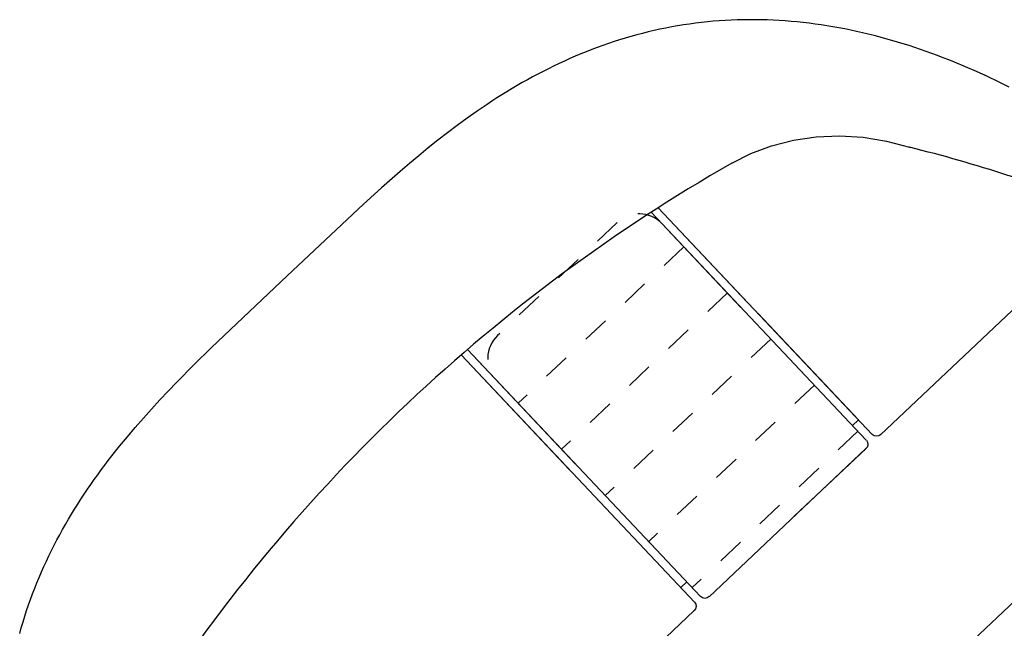
# Model space of a CAD drawing. Units: metres. Extents: x 300348 to 302165, y 4233123 to 4236702.
# Drawn here: x 301648 to 301652, y 4235744 to 4235746 of the extents above; entities that cross this region are included whole.
import ezdxf

# ---------------------------------------------------------------- set-up
doc = ezdxf.new("R2010")
doc.units = ezdxf.units.M
doc.header["$LTSCALE"] = 0.05
doc.header["$MEASUREMENT"] = 0
doc.linetypes.add('HIDDEN', pattern=[0.375, 0.25, -0.125])

msp = doc.modelspace()

# ---------------------------------------------------------------- linework, layer by layer
at = {"color": 250}
for p, q in [((301650.3242, 4235746.3963, 0.822), (301650.3023, 4235746.3921, 0.822)), ((301650.3242, 4235746.3963, 0.822), (301650.3023, 4235746.3921, 0.822)), ((301650.3461, 4235746.4002, 0.822), (301650.3242, 4235746.3963, 0.822)), ((301650.3461, 4235746.4002, 0.822), (301650.3242, 4235746.3963, 0.822)), ((301650.3681, 4235746.4037, 0.822), (301650.3461, 4235746.4002, 0.822)), ((301650.3681, 4235746.4037, 0.822), (301650.3461, 4235746.4002, 0.822)), ((301650.3901, 4235746.407, 0.822), (301650.3681, 4235746.4037, 0.822)), ((301650.3901, 4235746.407, 0.822), (301650.3681, 4235746.4037, 0.822)), ((301650.4121, 4235746.41, 0.822), (301650.3901, 4235746.407, 0.822)), ((301650.4121, 4235746.41, 0.822), (301650.3901, 4235746.407, 0.822)), ((301650.4342, 4235746.4127, 0.822), (301650.4121, 4235746.41, 0.822)), ((301650.4342, 4235746.4127, 0.822), (301650.4121, 4235746.41, 0.822)), ((301650.4563, 4235746.415, 0.822), (301650.4342, 4235746.4127, 0.822)), ((301650.4563, 4235746.415, 0.822), (301650.4342, 4235746.4127, 0.822)), ((301650.4784, 4235746.4171, 0.822), (301650.4563, 4235746.415, 0.822)), ((301650.4784, 4235746.4171, 0.822), (301650.4563, 4235746.415, 0.822)), ((301650.5006, 4235746.4189, 0.822), (301650.4784, 4235746.4171, 0.822)), ((301650.5006, 4235746.4189, 0.822), (301650.4784, 4235746.4171, 0.822)), ((301650.5228, 4235746.4203, 0.822), (301650.5006, 4235746.4189, 0.822)), ((301650.5228, 4235746.4203, 0.822), (301650.5006, 4235746.4189, 0.822)), ((301650.5451, 4235746.4215, 0.822), (301650.5228, 4235746.4203, 0.822)), ((301650.5451, 4235746.4215, 0.822), (301650.5228, 4235746.4203, 0.822)), ((301650.5674, 4235746.4223, 0.822), (301650.5451, 4235746.4215, 0.822)), ((301650.5674, 4235746.4223, 0.822), (301650.5451, 4235746.4215, 0.822)), ((301650.5897, 4235746.4229, 0.822), (301650.5674, 4235746.4223, 0.822)), ((301650.5897, 4235746.4229, 0.822), (301650.5674, 4235746.4223, 0.822)), ((301650.6121, 4235746.4232, 0.822), (301650.5897, 4235746.4229, 0.822)), ((301650.6121, 4235746.4232, 0.822), (301650.5897, 4235746.4229, 0.822)), ((301650.6344, 4235746.4231, 0.822), (301650.6121, 4235746.4232, 0.822)), ((301650.6344, 4235746.4231, 0.822), (301650.6121, 4235746.4232, 0.822)), ((301650.6566, 4235746.4228, 0.822), (301650.6344, 4235746.4231, 0.822)), ((301650.6566, 4235746.4228, 0.822), (301650.6344, 4235746.4231, 0.822)), ((301650.6789, 4235746.4222, 0.822), (301650.6566, 4235746.4228, 0.822)), ((301650.6789, 4235746.4222, 0.822), (301650.6566, 4235746.4228, 0.822)), ((301650.7011, 4235746.4213, 0.822), (301650.6789, 4235746.4222, 0.822)), ((301650.7011, 4235746.4213, 0.822), (301650.6789, 4235746.4222, 0.822)), ((301650.7234, 4235746.4201, 0.822), (301650.7011, 4235746.4213, 0.822)), ((301650.7234, 4235746.4201, 0.822), (301650.7011, 4235746.4213, 0.822)), ((301650.7456, 4235746.4186, 0.822), (301650.7234, 4235746.4201, 0.822)), ((301650.7456, 4235746.4186, 0.822), (301650.7234, 4235746.4201, 0.822)), ((301650.7677, 4235746.4168, 0.822), (301650.7456, 4235746.4186, 0.822)), ((301650.7677, 4235746.4168, 0.822), (301650.7456, 4235746.4186, 0.822)), ((301650.7899, 4235746.4148, 0.822), (301650.7677, 4235746.4168, 0.822)), ((301650.7899, 4235746.4148, 0.822), (301650.7677, 4235746.4168, 0.822)), ((301650.812, 4235746.4124, 0.822), (301650.7899, 4235746.4148, 0.822)), ((301650.812, 4235746.4124, 0.822), (301650.7899, 4235746.4148, 0.822)), ((301650.8341, 4235746.4099, 0.822), (301650.812, 4235746.4124, 0.822)), ((301650.8341, 4235746.4099, 0.822), (301650.812, 4235746.4124, 0.822)), ((301650.8562, 4235746.407, 0.822), (301650.8341, 4235746.4099, 0.822)), ((301650.8562, 4235746.407, 0.822), (301650.8341, 4235746.4099, 0.822)), ((301650.8782, 4235746.4039, 0.822), (301650.8562, 4235746.407, 0.822)), ((301650.8782, 4235746.4039, 0.822), (301650.8562, 4235746.407, 0.822)), ((301650.9002, 4235746.4005, 0.822), (301650.8782, 4235746.4039, 0.822)), ((301650.9002, 4235746.4005, 0.822), (301650.8782, 4235746.4039, 0.822)), ((301650.9222, 4235746.3968, 0.822), (301650.9002, 4235746.4005, 0.822)), ((301650.9222, 4235746.3968, 0.822), (301650.9002, 4235746.4005, 0.822)), ((301650.9442, 4235746.3929, 0.822), (301650.9222, 4235746.3968, 0.822)), ((301650.9442, 4235746.3929, 0.822), (301650.9222, 4235746.3968, 0.822)), ((301650.173, 4235746.3609, 0.822), (301650.1519, 4235746.3548, 0.822)), ((301650.173, 4235746.3609, 0.822), (301650.1519, 4235746.3548, 0.822)), ((301650.1942, 4235746.3668, 0.822), (301650.173, 4235746.3609, 0.822)), ((301650.1942, 4235746.3668, 0.822), (301650.173, 4235746.3609, 0.822)), ((301650.2155, 4235746.3724, 0.822), (301650.1942, 4235746.3668, 0.822)), ((301650.2155, 4235746.3724, 0.822), (301650.1942, 4235746.3668, 0.822)), ((301650.2369, 4235746.3777, 0.822), (301650.2155, 4235746.3724, 0.822)), ((301650.2369, 4235746.3777, 0.822), (301650.2155, 4235746.3724, 0.822)), ((301650.2587, 4235746.3828, 0.822), (301650.2369, 4235746.3777, 0.822)), ((301650.2587, 4235746.3828, 0.822), (301650.2369, 4235746.3777, 0.822)), ((301650.2805, 4235746.3876, 0.822), (301650.2587, 4235746.3828, 0.822)), ((301650.2805, 4235746.3876, 0.822), (301650.2587, 4235746.3828, 0.822)), ((301650.3023, 4235746.3921, 0.822), (301650.2805, 4235746.3876, 0.822)), ((301650.3023, 4235746.3921, 0.822), (301650.2805, 4235746.3876, 0.822)), ((301650.9662, 4235746.3887, 0.822), (301650.9442, 4235746.3929, 0.822)), ((301650.9662, 4235746.3887, 0.822), (301650.9442, 4235746.3929, 0.822)), ((301650.9882, 4235746.3843, 0.822), (301650.9662, 4235746.3887, 0.822)), ((301650.9882, 4235746.3843, 0.822), (301650.9662, 4235746.3887, 0.822)), ((301651.0101, 4235746.3796, 0.822), (301650.9882, 4235746.3843, 0.822)), ((301651.0101, 4235746.3796, 0.822), (301650.9882, 4235746.3843, 0.822)), ((301651.0319, 4235746.3747, 0.822), (301651.0101, 4235746.3796, 0.822)), ((301651.0319, 4235746.3747, 0.822), (301651.0101, 4235746.3796, 0.822)), ((301651.0537, 4235746.3695, 0.822), (301651.0319, 4235746.3747, 0.822)), ((301651.0537, 4235746.3695, 0.822), (301651.0319, 4235746.3747, 0.822)), ((301651.0755, 4235746.3641, 0.822), (301651.0537, 4235746.3695, 0.822)), ((301651.0755, 4235746.3641, 0.822), (301651.0537, 4235746.3695, 0.822)), ((301651.0972, 4235746.3585, 0.822), (301651.0755, 4235746.3641, 0.822)), ((301651.0972, 4235746.3585, 0.822), (301651.0755, 4235746.3641, 0.822)), ((301651.1188, 4235746.3526, 0.822), (301651.0972, 4235746.3585, 0.822)), ((301651.1188, 4235746.3526, 0.822), (301651.0972, 4235746.3585, 0.822)), ((301650.0684, 4235746.3275, 0.822), (301650.0478, 4235746.32, 0.822)), ((301650.0684, 4235746.3275, 0.822), (301650.0478, 4235746.32, 0.822)), ((301650.0892, 4235746.3347, 0.822), (301650.0684, 4235746.3275, 0.822)), ((301650.0892, 4235746.3347, 0.822), (301650.0684, 4235746.3275, 0.822)), ((301650.11, 4235746.3416, 0.822), (301650.0892, 4235746.3347, 0.822)), ((301650.11, 4235746.3416, 0.822), (301650.0892, 4235746.3347, 0.822)), ((301650.1309, 4235746.3483, 0.822), (301650.11, 4235746.3416, 0.822)), ((301650.1309, 4235746.3483, 0.822), (301650.11, 4235746.3416, 0.822)), ((301650.1519, 4235746.3548, 0.822), (301650.1309, 4235746.3483, 0.822)), ((301650.1519, 4235746.3548, 0.822), (301650.1309, 4235746.3483, 0.822)), ((301651.1404, 4235746.3465, 0.822), (301651.1188, 4235746.3526, 0.822)), ((301651.1404, 4235746.3465, 0.822), (301651.1188, 4235746.3526, 0.822)), ((301651.1619, 4235746.3402, 0.822), (301651.1404, 4235746.3465, 0.822)), ((301651.1619, 4235746.3402, 0.822), (301651.1404, 4235746.3465, 0.822)), ((301651.1833, 4235746.3337, 0.822), (301651.1619, 4235746.3402, 0.822)), ((301651.1833, 4235746.3337, 0.822), (301651.1619, 4235746.3402, 0.822)), ((301651.2047, 4235746.3269, 0.822), (301651.1833, 4235746.3337, 0.822)), ((301651.2047, 4235746.3269, 0.822), (301651.1833, 4235746.3337, 0.822)), ((301651.226, 4235746.32, 0.822), (301651.2047, 4235746.3269, 0.822)), ((301651.226, 4235746.32, 0.822), (301651.2047, 4235746.3269, 0.822)), ((301649.9662, 4235746.2874, 0.822), (301649.946, 4235746.2787, 0.822)), ((301649.9662, 4235746.2874, 0.822), (301649.946, 4235746.2787, 0.822)), ((301649.9864, 4235746.296, 0.822), (301649.9662, 4235746.2874, 0.822)), ((301649.9864, 4235746.296, 0.822), (301649.9662, 4235746.2874, 0.822)), ((301650.0068, 4235746.3042, 0.822), (301649.9864, 4235746.296, 0.822)), ((301650.0068, 4235746.3042, 0.822), (301649.9864, 4235746.296, 0.822)), ((301650.0273, 4235746.3122, 0.822), (301650.0068, 4235746.3042, 0.822)), ((301650.0273, 4235746.3122, 0.822), (301650.0068, 4235746.3042, 0.822)), ((301650.0478, 4235746.32, 0.822), (301650.0273, 4235746.3122, 0.822)), ((301650.0478, 4235746.32, 0.822), (301650.0273, 4235746.3122, 0.822)), ((301651.2472, 4235746.3128, 0.822), (301651.226, 4235746.32, 0.822)), ((301651.2472, 4235746.3128, 0.822), (301651.226, 4235746.32, 0.822)), ((301651.2684, 4235746.3054, 0.822), (301651.2472, 4235746.3128, 0.822)), ((301651.2684, 4235746.3054, 0.822), (301651.2472, 4235746.3128, 0.822)), ((301651.2895, 4235746.2978, 0.822), (301651.2684, 4235746.3054, 0.822)), ((301651.2895, 4235746.2978, 0.822), (301651.2684, 4235746.3054, 0.822)), ((301651.3105, 4235746.2901, 0.822), (301651.2895, 4235746.2978, 0.822)), ((301651.3105, 4235746.2901, 0.822), (301651.2895, 4235746.2978, 0.822)), ((301651.3314, 4235746.2821, 0.822), (301651.3105, 4235746.2901, 0.822)), ((301651.3314, 4235746.2821, 0.822), (301651.3105, 4235746.2901, 0.822)), ((301649.886, 4235746.2509, 0.822), (301649.8663, 4235746.2412, 0.822)), ((301649.886, 4235746.2509, 0.822), (301649.8663, 4235746.2412, 0.822)), ((301649.9059, 4235746.2604, 0.822), (301649.886, 4235746.2509, 0.822)), ((301649.9059, 4235746.2604, 0.822), (301649.886, 4235746.2509, 0.822)), ((301649.9259, 4235746.2697, 0.822), (301649.9059, 4235746.2604, 0.822)), ((301649.9259, 4235746.2697, 0.822), (301649.9059, 4235746.2604, 0.822)), ((301649.946, 4235746.2787, 0.822), (301649.9259, 4235746.2697, 0.822)), ((301649.946, 4235746.2787, 0.822), (301649.9259, 4235746.2697, 0.822)), ((301651.3523, 4235746.2739, 0.822), (301651.3314, 4235746.2821, 0.822)), ((301651.3523, 4235746.2739, 0.822), (301651.3314, 4235746.2821, 0.822)), ((301651.3731, 4235746.2656, 0.822), (301651.3523, 4235746.2739, 0.822)), ((301651.3731, 4235746.2656, 0.822), (301651.3523, 4235746.2739, 0.822)), ((301651.4144, 4235746.2484, 0.822), (301651.3731, 4235746.2656, 0.822)), ((301651.4144, 4235746.2484, 0.822), (301651.3731, 4235746.2656, 0.822)), ((301651.4555, 4235746.2305, 0.822), (301651.4144, 4235746.2484, 0.822)), ((301651.4555, 4235746.2305, 0.822), (301651.4144, 4235746.2484, 0.822)), ((301649.8272, 4235746.2211, 0.822), (301649.8078, 4235746.2107, 0.822)), ((301649.8272, 4235746.2211, 0.822), (301649.8078, 4235746.2107, 0.822)), ((301649.8467, 4235746.2312, 0.822), (301649.8272, 4235746.2211, 0.822)), ((301649.8467, 4235746.2312, 0.822), (301649.8272, 4235746.2211, 0.822)), ((301649.8663, 4235746.2412, 0.822), (301649.8467, 4235746.2312, 0.822)), ((301649.8663, 4235746.2412, 0.822), (301649.8467, 4235746.2312, 0.822)), ((301651.4909, 4235746.2143, 0.822), (301651.4555, 4235746.2305, 0.822)), ((301651.4963, 4235746.2119, 0.822), (301651.4555, 4235746.2305, 0.822)), ((301651.5367, 4235746.1927, 0.822), (301651.4963, 4235746.2119, 0.822)), ((301649.7505, 4235746.1784, 0.822), (301649.7316, 4235746.1673, 0.822)), ((301649.7505, 4235746.1784, 0.822), (301649.7316, 4235746.1673, 0.822)), ((301649.7695, 4235746.1894, 0.822), (301649.7505, 4235746.1784, 0.822)), ((301649.7695, 4235746.1894, 0.822), (301649.7505, 4235746.1784, 0.822)), ((301649.7886, 4235746.2001, 0.822), (301649.7695, 4235746.1894, 0.822)), ((301649.7886, 4235746.2001, 0.822), (301649.7695, 4235746.1894, 0.822)), ((301649.8078, 4235746.2107, 0.822), (301649.7886, 4235746.2001, 0.822)), ((301649.8078, 4235746.2107, 0.822), (301649.7886, 4235746.2001, 0.822)), ((301651.5769, 4235746.1729, 0.822), (301651.5367, 4235746.1927, 0.822)), ((301649.6942, 4235746.1444, 0.822), (301649.6756, 4235746.1326, 0.822)), ((301649.6942, 4235746.1444, 0.822), (301649.6756, 4235746.1326, 0.822)), ((301649.7128, 4235746.1559, 0.822), (301649.6942, 4235746.1444, 0.822)), ((301649.7128, 4235746.1559, 0.822), (301649.6942, 4235746.1444, 0.822)), ((301649.7316, 4235746.1673, 0.822), (301649.7128, 4235746.1559, 0.822)), ((301649.7316, 4235746.1673, 0.822), (301649.7128, 4235746.1559, 0.822)), ((301649.6388, 4235746.1086, 0.822), (301649.6205, 4235746.0964, 0.822)), ((301649.6388, 4235746.1086, 0.822), (301649.6205, 4235746.0964, 0.822)), ((301649.6571, 4235746.1207, 0.822), (301649.6388, 4235746.1086, 0.822)), ((301649.6571, 4235746.1207, 0.822), (301649.6388, 4235746.1086, 0.822)), ((301649.6756, 4235746.1326, 0.822), (301649.6571, 4235746.1207, 0.822)), ((301649.6756, 4235746.1326, 0.822), (301649.6571, 4235746.1207, 0.822)), ((301649.6024, 4235746.0839, 0.822), (301649.5652, 4235746.0577, 0.822)), ((301649.6024, 4235746.0839, 0.822), (301649.5652, 4235746.0577, 0.822)), ((301649.6205, 4235746.0964, 0.822), (301649.6024, 4235746.0839, 0.822)), ((301649.6205, 4235746.0964, 0.822), (301649.6024, 4235746.0839, 0.822)), ((301649.5284, 4235746.0309, 0.822), (301649.4921, 4235746.0035, 0.822)), ((301649.5284, 4235746.0309, 0.822), (301649.4921, 4235746.0035, 0.822)), ((301649.5652, 4235746.0577, 0.822), (301649.5284, 4235746.0309, 0.822)), ((301649.5652, 4235746.0577, 0.822), (301649.5284, 4235746.0309, 0.822)), ((301649.4921, 4235746.0035, 0.822), (301649.4561, 4235745.9756, 0.822)), ((301649.4921, 4235746.0035, 0.822), (301649.4561, 4235745.9756, 0.822)), ((301650.8601, 4235745.9889, 0.822), (301650.9469, 4235745.9926, 0.822)), ((301650.8601, 4235745.9889, 0.822), (301650.9469, 4235745.9926, 0.822)), ((301650.9469, 4235745.9926, 0.822), (301651.0345, 4235745.9873, 0.822)), ((301650.9469, 4235745.9926, 0.822), (301651.0345, 4235745.9873, 0.822)), ((301649.4561, 4235745.9756, 0.822), (301649.4205, 4235745.9472, 0.822)), ((301649.4561, 4235745.9756, 0.822), (301649.4205, 4235745.9472, 0.822)), ((301650.6946, 4235745.955, 0.822), (301650.7756, 4235745.9761, 0.822)), ((301650.6946, 4235745.955, 0.822), (301650.7756, 4235745.9761, 0.822)), ((301650.7756, 4235745.9761, 0.822), (301650.8601, 4235745.9889, 0.822)), ((301650.7756, 4235745.9761, 0.822), (301650.8601, 4235745.9889, 0.822)), ((301651.0345, 4235745.9873, 0.822), (301651.1216, 4235745.9728, 0.822)), ((301651.0345, 4235745.9873, 0.822), (301651.1216, 4235745.9728, 0.822)), ((301651.1216, 4235745.9728, 0.822), (301651.2067, 4235745.9496, 0.822)), ((301651.1216, 4235745.9728, 0.822), (301651.2067, 4235745.9496, 0.822)), ((301649.4205, 4235745.9472, 0.822), (301649.3853, 4235745.9184, 0.822)), ((301649.4205, 4235745.9472, 0.822), (301649.3853, 4235745.9184, 0.822)), ((301650.5472, 4235745.8903, 0.822), (301650.6182, 4235745.926, 0.822)), ((301650.5472, 4235745.8903, 0.822), (301650.6182, 4235745.926, 0.822)), ((301650.6182, 4235745.926, 0.822), (301650.6946, 4235745.955, 0.822)), ((301650.6182, 4235745.926, 0.822), (301650.6946, 4235745.955, 0.822)), ((301649.3505, 4235745.8891, 0.822), (301649.316, 4235745.8596, 0.822)), ((301649.3505, 4235745.8891, 0.822), (301649.316, 4235745.8596, 0.822)), ((301649.3853, 4235745.9184, 0.822), (301649.3505, 4235745.8891, 0.822)), ((301649.3853, 4235745.9184, 0.822), (301649.3505, 4235745.8891, 0.822)), ((301649.316, 4235745.8596, 0.822), (301649.2477, 4235745.7995, 0.822)), ((301649.316, 4235745.8596, 0.822), (301649.2477, 4235745.7995, 0.822)), ((301649.2477, 4235745.7995, 0.822), (301649.1803, 4235745.7384, 0.822)), ((301649.2477, 4235745.7995, 0.822), (301649.1803, 4235745.7384, 0.822)), ((301649.1803, 4235745.7384, 0.822), (301648.8976, 4235745.4728, 0.822)), ((301649.1803, 4235745.7384, 0.822), (301648.8976, 4235745.4728, 0.822)), ((301650.2479, 4235745.7083, 0.822), (301651.0463, 4235744.8624, 0.822)), ((301650.2479, 4235745.7083, 0.822), (301650.581, 4235745.3554, 0.822)), ((301651.0684, 4235744.8833, 0.822), (301650.2739, 4235745.725, 0.822)), ((301650.6031, 4235745.3763, 0.822), (301650.2739, 4235745.725, 0.822)), ((301648.6161, 4235745.2059, 0.822), (301648.8976, 4235745.4728, 0.822)), ((301648.6161, 4235745.2059, 0.822), (301648.8976, 4235745.4728, 0.822)), ((301651.6325, 4235745.3858, 0.822), (301651.0992, 4235744.8825, 0.822)), ((301651.0171, 4235744.9377, 0.822), (301650.6437, 4235745.3333, 0.822)), ((301648.5512, 4235745.1421, 0.822), (301648.6161, 4235745.2059, 0.822)), ((301648.5512, 4235745.1421, 0.822), (301648.6161, 4235745.2059, 0.822)), ((301649.5659, 4235745.1988, 0.822), (301650.4313, 4235744.282, 0.822)), ((301649.5659, 4235745.1988, 0.822), (301649.966, 4235744.7749, 0.822)), ((301650.4092, 4235744.2611, 0.822), (301649.5429, 4235745.1789, 0.822)), ((301649.9439, 4235744.7541, 0.822), (301649.5429, 4235745.1789, 0.822)), ((301648.4873, 4235745.0774, 0.822), (301648.5512, 4235745.1421, 0.822)), ((301648.4873, 4235745.0774, 0.822), (301648.5512, 4235745.1421, 0.822)), ((301648.4246, 4235745.0116, 0.822), (301648.4558, 4235745.0447, 0.822)), ((301648.4246, 4235745.0116, 0.822), (301648.4558, 4235745.0447, 0.822)), ((301648.4558, 4235745.0447, 0.822), (301648.4873, 4235745.0774, 0.822)), ((301648.4558, 4235745.0447, 0.822), (301648.4873, 4235745.0774, 0.822)), ((301648.3938, 4235744.9781, 0.822), (301648.4246, 4235745.0116, 0.822)), ((301648.3938, 4235744.9781, 0.822), (301648.4246, 4235745.0116, 0.822)), ((301648.3634, 4235744.9442, 0.822), (301648.3938, 4235744.9781, 0.822)), ((301648.3634, 4235744.9442, 0.822), (301648.3938, 4235744.9781, 0.822)), ((301648.3335, 4235744.9099, 0.822), (301648.3634, 4235744.9442, 0.822)), ((301648.3335, 4235744.9099, 0.822), (301648.3634, 4235744.9442, 0.822)), ((301651.0171, 4235744.9377, 0.822), (301650.995, 4235744.9168, 0.822)), ((301648.304, 4235744.8752, 0.822), (301648.3335, 4235744.9099, 0.822)), ((301648.304, 4235744.8752, 0.822), (301648.3335, 4235744.9099, 0.822)), ((301648.2751, 4235744.8401, 0.822), (301648.304, 4235744.8752, 0.822)), ((301648.2751, 4235744.8401, 0.822), (301648.304, 4235744.8752, 0.822)), ((301648.2468, 4235744.8045, 0.822), (301648.2751, 4235744.8401, 0.822)), ((301648.2468, 4235744.8045, 0.822), (301648.2751, 4235744.8401, 0.822)), ((301651.0449, 4235744.8312, 0.822), (301650.4626, 4235744.2815, 0.822)), ((301651.0449, 4235744.8312, 0.822), (301650.4626, 4235744.2815, 0.822)), ((301651.0454, 4235744.8316, 0.822), (301650.7789, 4235744.5801, 0.822)), ((301648.2201, 4235744.7695, 0.822), (301648.2334, 4235744.787, 0.822)), ((301648.2201, 4235744.7695, 0.822), (301648.2334, 4235744.787, 0.822)), ((301648.2334, 4235744.787, 0.822), (301648.2468, 4235744.8045, 0.822)), ((301648.2334, 4235744.787, 0.822), (301648.2468, 4235744.8045, 0.822)), ((301648.194, 4235744.7341, 0.822), (301648.2069, 4235744.7519, 0.822)), ((301648.194, 4235744.7341, 0.822), (301648.2069, 4235744.7519, 0.822)), ((301648.2069, 4235744.7519, 0.822), (301648.2201, 4235744.7695, 0.822)), ((301648.2069, 4235744.7519, 0.822), (301648.2201, 4235744.7695, 0.822)), ((301648.1686, 4235744.6983, 0.822), (301648.1812, 4235744.7163, 0.822)), ((301648.1686, 4235744.6983, 0.822), (301648.1812, 4235744.7163, 0.822)), ((301648.1812, 4235744.7163, 0.822), (301648.194, 4235744.7341, 0.822)), ((301648.1812, 4235744.7163, 0.822), (301648.194, 4235744.7341, 0.822)), ((301648.1439, 4235744.662, 0.822), (301648.1562, 4235744.6802, 0.822)), ((301648.1439, 4235744.662, 0.822), (301648.1562, 4235744.6802, 0.822)), ((301648.1562, 4235744.6802, 0.822), (301648.1686, 4235744.6983, 0.822)), ((301648.1562, 4235744.6802, 0.822), (301648.1686, 4235744.6983, 0.822)), ((301648.1201, 4235744.6252, 0.822), (301648.1319, 4235744.6437, 0.822)), ((301648.1201, 4235744.6252, 0.822), (301648.1319, 4235744.6437, 0.822)), ((301648.1319, 4235744.6437, 0.822), (301648.1439, 4235744.662, 0.822)), ((301648.1319, 4235744.6437, 0.822), (301648.1439, 4235744.662, 0.822)), ((301648.0969, 4235744.5879, 0.822), (301648.1084, 4235744.6067, 0.822)), ((301648.0969, 4235744.5879, 0.822), (301648.1084, 4235744.6067, 0.822)), ((301648.1084, 4235744.6067, 0.822), (301648.1201, 4235744.6252, 0.822)), ((301648.1084, 4235744.6067, 0.822), (301648.1201, 4235744.6252, 0.822)), ((301648.0746, 4235744.55, 0.822), (301648.0857, 4235744.569, 0.822)), ((301648.0746, 4235744.55, 0.822), (301648.0857, 4235744.569, 0.822)), ((301648.0857, 4235744.569, 0.822), (301648.0969, 4235744.5879, 0.822)), ((301648.0857, 4235744.569, 0.822), (301648.0969, 4235744.5879, 0.822)), ((301648.0531, 4235744.5115, 0.822), (301648.0638, 4235744.5309, 0.822)), ((301648.0531, 4235744.5115, 0.822), (301648.0638, 4235744.5309, 0.822)), ((301648.0638, 4235744.5309, 0.822), (301648.0746, 4235744.55, 0.822)), ((301648.0638, 4235744.5309, 0.822), (301648.0746, 4235744.55, 0.822)), ((301648.0427, 4235744.4921, 0.822), (301648.0531, 4235744.5115, 0.822)), ((301648.0427, 4235744.4921, 0.822), (301648.0531, 4235744.5115, 0.822)), ((301648.0227, 4235744.453, 0.822), (301648.0326, 4235744.4726, 0.822)), ((301648.0227, 4235744.453, 0.822), (301648.0326, 4235744.4726, 0.822)), ((301648.0326, 4235744.4726, 0.822), (301648.0427, 4235744.4921, 0.822)), ((301648.0326, 4235744.4726, 0.822), (301648.0427, 4235744.4921, 0.822)), ((301648.0036, 4235744.4134, 0.822), (301648.013, 4235744.4332, 0.822)), ((301648.0036, 4235744.4134, 0.822), (301648.013, 4235744.4332, 0.822)), ((301648.013, 4235744.4332, 0.822), (301648.0227, 4235744.453, 0.822)), ((301648.013, 4235744.4332, 0.822), (301648.0227, 4235744.453, 0.822)), ((301647.9855, 4235744.3734, 0.822), (301647.9944, 4235744.3934, 0.822)), ((301647.9855, 4235744.3734, 0.822), (301647.9944, 4235744.3934, 0.822)), ((301647.9944, 4235744.3934, 0.822), (301648.0036, 4235744.4134, 0.822)), ((301647.9944, 4235744.3934, 0.822), (301648.0036, 4235744.4134, 0.822)), ((301647.9684, 4235744.3329, 0.822), (301647.9768, 4235744.3532, 0.822)), ((301647.9684, 4235744.3329, 0.822), (301647.9768, 4235744.3532, 0.822)), ((301647.9768, 4235744.3532, 0.822), (301647.9855, 4235744.3734, 0.822)), ((301647.9768, 4235744.3532, 0.822), (301647.9855, 4235744.3734, 0.822)), ((301647.9524, 4235744.292, 0.822), (301647.9603, 4235744.3125, 0.822)), ((301647.9524, 4235744.292, 0.822), (301647.9603, 4235744.3125, 0.822)), ((301647.9603, 4235744.3125, 0.822), (301647.9684, 4235744.3329, 0.822)), ((301647.9603, 4235744.3125, 0.822), (301647.9684, 4235744.3329, 0.822)), ((301650.38, 4235744.3363, 0.822), (301650.3578, 4235744.3155, 0.822)), ((301647.9447, 4235744.2714, 0.822), (301647.9524, 4235744.292, 0.822)), ((301647.9447, 4235744.2714, 0.822), (301647.9524, 4235744.292, 0.822)), ((301647.9303, 4235744.2299, 0.822), (301647.9374, 4235744.2507, 0.822)), ((301647.9303, 4235744.2299, 0.822), (301647.9374, 4235744.2507, 0.822)), ((301647.9374, 4235744.2507, 0.822), (301647.9447, 4235744.2714, 0.822)), ((301647.9374, 4235744.2507, 0.822), (301647.9447, 4235744.2714, 0.822)), ((301647.9169, 4235744.1879, 0.822), (301647.9235, 4235744.2089, 0.822)), ((301647.9169, 4235744.1879, 0.822), (301647.9235, 4235744.2089, 0.822)), ((301647.9235, 4235744.2089, 0.822), (301647.9303, 4235744.2299, 0.822)), ((301647.9235, 4235744.2089, 0.822), (301647.9303, 4235744.2299, 0.822)), ((301650.4078, 4235744.2298, 0.822), (301650.0847, 4235743.9249, 0.822)), ((301647.9045, 4235744.1449, 0.822), (301647.9106, 4235744.1664, 0.822)), ((301647.9045, 4235744.1449, 0.822), (301647.9106, 4235744.1664, 0.822)), ((301647.9106, 4235744.1664, 0.822), (301647.9169, 4235744.1879, 0.822)), ((301647.9106, 4235744.1664, 0.822), (301647.9169, 4235744.1879, 0.822))]:
    msp.add_line(p, q, dxfattribs=at)
at = {"color": 250, "linetype": 'HIDDEN', "ltscale": 5}
for p, q in [((301650.122, 4235745.6703, 0.822), (301649.6781, 4235745.2513, 0.822)), ((301650.122, 4235745.6703, 0.822), (301649.6781, 4235745.2513, 0.822)), ((301650.369, 4235745.5799, 0.822), (301649.754, 4235744.9995, 0.822)), ((301650.369, 4235745.5799, 0.822), (301649.754, 4235744.9995, 0.822)), ((301650.5305, 4235745.4088, 0.822), (301649.9156, 4235744.8284, 0.822)), ((301650.5305, 4235745.4088, 0.822), (301649.9156, 4235744.8284, 0.822)), ((301650.692, 4235745.2377, 0.822), (301650.0771, 4235744.6573, 0.822)), ((301650.692, 4235745.2377, 0.822), (301650.0771, 4235744.6573, 0.822)), ((301650.8536, 4235745.0666, 0.822), (301650.2386, 4235744.4861, 0.822)), ((301651.0151, 4235744.8955, 0.822), (301650.4001, 4235744.315, 0.822))]:
    msp.add_line(p, q, dxfattribs=at)
at = {"color": 250, "linetype": 'Continuous'}
msp.add_line((301651.7883, 4235744.4466, 0.822), (301651.2937, 4235743.9798, 0.822), dxfattribs=at)
at = {"color": 250}
for centre, radius, start, end in [((301649.8718, 4235740.5806, 0.822), 5.5325, 68.1674, 76.0385), ((301649.8718, 4235740.5806, 0.822), 5.5325, 76.0066, 76.0385), ((301653.6748, 4235740.4101, 0.822), 6.3098, 119.71335, 133.33698), ((301653.6748, 4235740.4101, 0.822), 6.3098, 119.71335, 133.33698), ((301653.6763, 4235740.4116, 0.822), 6.3098, 133.35648, 146.9801), ((301653.6763, 4235740.4116, 0.822), 6.3098, 133.35648, 146.9801)]:
    msp.add_arc(centre, radius, start, end, dxfattribs=at)
at = {"color": 250, "linetype": 'HIDDEN', "ltscale": 5}
for centre, start, end in [((301650.2027, 4235745.5847, 0.822), 43.3467, 133.3467), ((301650.2027, 4235745.5847, 0.822), 43.3467, 133.3467), ((301649.7588, 4235745.1658, 0.822), 133.3467, 223.3467), ((301649.7588, 4235745.1658, 0.822), 133.3467, 223.3467)]:
    msp.add_arc(centre, 0.1176, start, end, dxfattribs=at)
at = {"color": 250, "extrusion": (0, 0, -1)}
for centre, start, end in [((-301651.03, 4235744.8475, -0.822), 137.5385, 227.5119), ((-301651.0843, 4235744.8988, -0.822), 225.7946, 315.768), ((-301650.4472, 4235744.2974, -0.822), 225.7946, 315.768), ((-301650.3928, 4235744.2461, -0.822), 137.5385, 227.5119)]:
    msp.add_arc(centre, 0.0221, start, end, dxfattribs=at)

doc.saveas('drawing.dxf')
